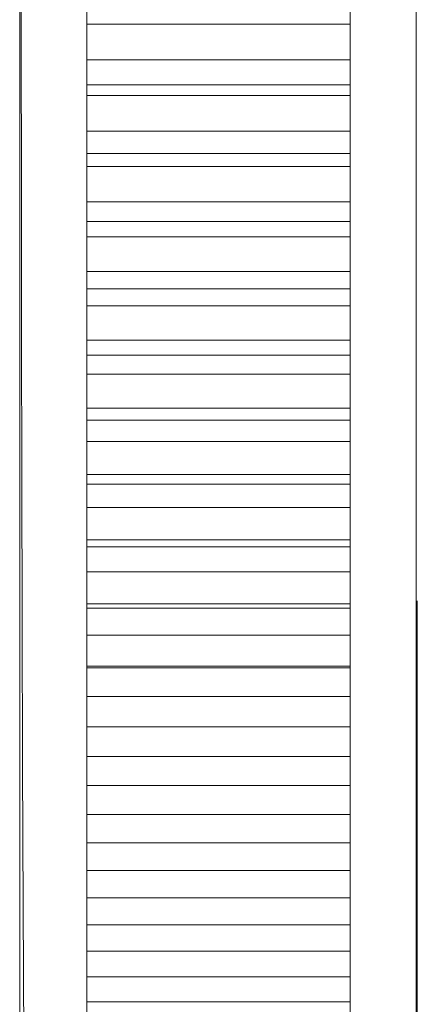
# Model space of a CAD drawing. Units: inches. Extents: x -6.8 to 6.8, y -5.5 to 6.2.
# Drawn here: x -6.8 to -6.5, y 1.9 to 2.7 of the extents above; entities that cross this region are included whole.
import ezdxf

# ---------------------------------------------------------------- set-up
doc = ezdxf.new("R2010")
doc.units = ezdxf.units.IN
doc.header["$MEASUREMENT"] = 0
doc.layers.add('Layer 1', color=7, linetype='Continuous')

msp = doc.modelspace()

# ---------------------------------------------------------------- linework, layer by layer
at = {"layer": 'Layer 1', "lineweight": 9}
for points, knots in [([(-6.4837, 1.61479), (-6.4837, 1.61479), (-6.48343, 1.6307), (-6.48343, 1.6307), (-6.48343, 1.6307), (-6.48343, 1.6307), (-6.4832, 1.66046), (-6.4832, 1.66046), (-6.4832, 1.66046), (-6.4832, 1.66046), (-6.48302, 1.70043), (-6.48302, 1.70043), (-6.48302, 1.70043), (-6.48302, 1.70043), (-6.48288, 1.74737), (-6.48288, 1.74737), (-6.48288, 1.74737), (-6.48288, 1.74737), (-6.48277, 1.7982), (-6.48277, 1.7982), (-6.48277, 1.7982), (-6.48277, 1.7982), (-6.4827, 1.85017), (-6.4827, 1.85017), (-6.4827, 1.85017), (-6.4827, 1.85017), (-6.48265, 1.91086), (-6.48265, 1.91086), (-6.48265, 1.91086), (-6.48265, 1.91086), (-6.48263, 1.96679), (-6.48263, 1.96679), (-6.48263, 1.96679), (-6.48263, 1.96679), (-6.48263, 2.02222), (-6.48263, 2.02222), (-6.48263, 2.02222), (-6.48263, 2.02222), (-6.48263, 2.08159), (-6.48263, 2.08159), (-6.48263, 2.08159), (-6.48263, 2.08159), (-6.48263, 2.1448), (-6.48263, 2.1448), (-6.48263, 2.1448), (-6.48263, 2.1448), (-6.48263, 2.2583), (-6.48263, 2.2583), (-6.48263, 2.2583), (-6.48263, 2.2583), (-6.48263, 2.38111), (-6.48263, 2.38111), (-6.48263, 2.38111), (-6.48263, 2.38111), (-6.48263, 2.51086), (-6.48263, 2.51086), (-6.48263, 2.51086), (-6.48263, 2.51086), (-6.48263, 2.64539), (-6.48263, 2.64539), (-6.48263, 2.64539), (-6.48263, 2.64539), (-6.48263, 2.78319), (-6.48263, 2.78319), (-6.48263, 2.78319), (-6.48263, 2.78319), (-6.48263, 2.92276), (-6.48263, 2.92276), (-6.48263, 2.92276), (-6.48263, 2.92276), (-6.48263, 3.06251), (-6.48263, 3.06251), (-6.48263, 3.06251), (-6.48263, 3.06251), (-6.48263, 3.20089), (-6.48263, 3.20089), (-6.48263, 3.20089), (-6.48263, 3.20089), (-6.48263, 3.3363), (-6.48263, 3.3363), (-6.48263, 3.3363), (-6.48263, 3.3363), (-6.48263, 3.46567), (-6.48263, 3.46567), (-6.48263, 3.46567), (-6.48263, 3.46567), (-6.48263, 3.58423), (-6.48263, 3.58423), (-6.48263, 3.58423), (-6.48263, 3.58423), (-6.48263, 3.69152), (-6.48263, 3.69152), (-6.48263, 3.69152), (-6.48263, 3.69152), (-6.48263, 3.75044), (-6.48263, 3.75044), (-6.48263, 3.75044), (-6.48263, 3.75044), (-6.48263, 3.80657), (-6.48263, 3.80657), (-6.48263, 3.80657), (-6.48263, 3.80657), (-6.48272, 3.87028), (-6.48272, 3.87028), (-6.48272, 3.87028), (-6.48272, 3.87028), (-6.48288, 3.94164), (-6.48288, 3.94164), (-6.48288, 3.94164), (-6.48288, 3.94164), (-6.48317, 4.01725), (-6.48317, 4.01725), (-6.48317, 4.01725), (-6.48317, 4.01725), (-6.48351, 4.0805), (-6.48351, 4.0805), (-6.48351, 4.0805), (-6.48351, 4.0805), (-6.48398, 4.14083), (-6.48398, 4.14083), (-6.48398, 4.14083), (-6.48398, 4.14083), (-6.48459, 4.19475), (-6.48459, 4.19475), (-6.48459, 4.19475), (-6.48459, 4.19475), (-6.48516, 4.22854), (-6.48516, 4.22854), (-6.48516, 4.22854), (-6.48516, 4.22854), (-6.48585, 4.25447), (-6.48585, 4.25447), (-6.48585, 4.25447), (-6.48585, 4.25447), (-6.48667, 4.27044), (-6.48667, 4.27044), (-6.48667, 4.27044), (-6.48667, 4.27044), (-6.48748, 4.2738), (-6.48748, 4.2738)], [0, 0, 0, 0, 0.027778, 0.027778, 0.027778, 0.027778, 0.055556, 0.055556, 0.055556, 0.055556, 0.083333, 0.083333, 0.083333, 0.083333, 0.111111, 0.111111, 0.111111, 0.111111, 0.138889, 0.138889, 0.138889, 0.138889, 0.166667, 0.166667, 0.166667, 0.166667, 0.194444, 0.194444, 0.194444, 0.194444, 0.222222, 0.222222, 0.222222, 0.222222, 0.25, 0.25, 0.25, 0.25, 0.277778, 0.277778, 0.277778, 0.277778, 0.305556, 0.305556, 0.305556, 0.305556, 0.333333, 0.333333, 0.333333, 0.333333, 0.361111, 0.361111, 0.361111, 0.361111, 0.388889, 0.388889, 0.388889, 0.388889, 0.416667, 0.416667, 0.416667, 0.416667, 0.444444, 0.444444, 0.444444, 0.444444, 0.472222, 0.472222, 0.472222, 0.472222, 0.5, 0.5, 0.5, 0.5, 0.527778, 0.527778, 0.527778, 0.527778, 0.555556, 0.555556, 0.555556, 0.555556, 0.583333, 0.583333, 0.583333, 0.583333, 0.611111, 0.611111, 0.611111, 0.611111, 0.638889, 0.638889, 0.638889, 0.638889, 0.666667, 0.666667, 0.666667, 0.666667, 0.694444, 0.694444, 0.694444, 0.694444, 0.722222, 0.722222, 0.722222, 0.722222, 0.75, 0.75, 0.75, 0.75, 0.777778, 0.777778, 0.777778, 0.777778, 0.805556, 0.805556, 0.805556, 0.805556, 0.833333, 0.833333, 0.833333, 0.833333, 0.861111, 0.861111, 0.861111, 0.861111, 0.888889, 0.888889, 0.888889, 0.888889, 0.916667, 0.916667, 0.916667, 0.916667, 0.944444, 0.944444, 0.944444, 0.944444, 1, 1, 1, 1]), ([(-6.79538, 4.24097), (-6.79538, 4.24097), (-6.79543, 4.20236), (-6.79543, 4.20236), (-6.79543, 4.20236), (-6.79543, 4.20236), (-6.79545, 4.14508), (-6.79545, 4.14508), (-6.79545, 4.14508), (-6.79545, 4.14508), (-6.79548, 4.07286), (-6.79548, 4.07286), (-6.79548, 4.07286), (-6.79548, 4.07286), (-6.79549, 3.98911), (-6.79549, 3.98911), (-6.79549, 3.98911), (-6.79549, 3.98911), (-6.79552, 3.89694), (-6.79552, 3.89694), (-6.79552, 3.89694), (-6.79552, 3.89694), (-6.79555, 3.79935), (-6.79555, 3.79935), (-6.79555, 3.79935), (-6.79555, 3.79935), (-6.79556, 3.69912), (-6.79556, 3.69912), (-6.79556, 3.69912), (-6.79556, 3.69912), (-6.79557, 3.59859), (-6.79557, 3.59859), (-6.79557, 3.59859), (-6.79557, 3.59859), (-6.79559, 3.46736), (-6.79559, 3.46736), (-6.79559, 3.46736), (-6.79559, 3.46736), (-6.79561, 3.34257), (-6.79561, 3.34257), (-6.79561, 3.34257), (-6.79561, 3.34257), (-6.79562, 3.22697), (-6.79562, 3.22697), (-6.79562, 3.22697), (-6.79562, 3.22697), (-6.79562, 3.12257), (-6.79562, 3.12257), (-6.79562, 3.12257), (-6.79562, 3.12257), (-6.79562, 3.03064), (-6.79562, 3.03064), (-6.79562, 3.03064), (-6.79562, 3.03064), (-6.79559, 2.9364), (-6.79559, 2.9364), (-6.79559, 2.9364), (-6.79559, 2.9364), (-6.79554, 2.82752), (-6.79554, 2.82752), (-6.79554, 2.82752), (-6.79554, 2.82752), (-6.79541, 2.7048), (-6.79541, 2.7048), (-6.79541, 2.7048), (-6.79541, 2.7048), (-6.79523, 2.56979), (-6.79523, 2.56979), (-6.79523, 2.56979), (-6.79523, 2.56979), (-6.79506, 2.46185), (-6.79506, 2.46185), (-6.79506, 2.46185), (-6.79506, 2.46185), (-6.79484, 2.34975), (-6.79484, 2.34975), (-6.79484, 2.34975), (-6.79484, 2.34975), (-6.79457, 2.23531), (-6.79457, 2.23531), (-6.79457, 2.23531), (-6.79457, 2.23531), (-6.79426, 2.12083), (-6.79426, 2.12083), (-6.79426, 2.12083), (-6.79426, 2.12083), (-6.79388, 2.00911), (-6.79388, 2.00911), (-6.79388, 2.00911), (-6.79388, 2.00911), (-6.79343, 1.90319), (-6.79343, 1.90319), (-6.79343, 1.90319), (-6.79343, 1.90319), (-6.7929, 1.80657), (-6.7929, 1.80657), (-6.7929, 1.80657), (-6.7929, 1.80657), (-6.79227, 1.72325), (-6.79227, 1.72325), (-6.79227, 1.72325), (-6.79227, 1.72325), (-6.7918, 1.67735), (-6.7918, 1.67735), (-6.7918, 1.67735), (-6.7918, 1.67735), (-6.79128, 1.6407), (-6.79128, 1.6407), (-6.79128, 1.6407), (-6.79128, 1.6407), (-6.79072, 1.61455), (-6.79072, 1.61455), (-6.79072, 1.61455), (-6.79072, 1.61455), (-6.79009, 1.60011), (-6.79009, 1.60011), (-6.79009, 1.60011), (-6.79009, 1.60011), (-6.78966, 1.59918), (-6.78966, 1.59918)], [0, 0, 0, 0, 0.032258, 0.032258, 0.032258, 0.032258, 0.064516, 0.064516, 0.064516, 0.064516, 0.096774, 0.096774, 0.096774, 0.096774, 0.129032, 0.129032, 0.129032, 0.129032, 0.16129, 0.16129, 0.16129, 0.16129, 0.193548, 0.193548, 0.193548, 0.193548, 0.225806, 0.225806, 0.225806, 0.225806, 0.258065, 0.258065, 0.258065, 0.258065, 0.290323, 0.290323, 0.290323, 0.290323, 0.322581, 0.322581, 0.322581, 0.322581, 0.354839, 0.354839, 0.354839, 0.354839, 0.387097, 0.387097, 0.387097, 0.387097, 0.419355, 0.419355, 0.419355, 0.419355, 0.451613, 0.451613, 0.451613, 0.451613, 0.483871, 0.483871, 0.483871, 0.483871, 0.516129, 0.516129, 0.516129, 0.516129, 0.548387, 0.548387, 0.548387, 0.548387, 0.580645, 0.580645, 0.580645, 0.580645, 0.612903, 0.612903, 0.612903, 0.612903, 0.645161, 0.645161, 0.645161, 0.645161, 0.677419, 0.677419, 0.677419, 0.677419, 0.709677, 0.709677, 0.709677, 0.709677, 0.741935, 0.741935, 0.741935, 0.741935, 0.774194, 0.774194, 0.774194, 0.774194, 0.806452, 0.806452, 0.806452, 0.806452, 0.83871, 0.83871, 0.83871, 0.83871, 0.870968, 0.870968, 0.870968, 0.870968, 0.903226, 0.903226, 0.903226, 0.903226, 0.935484, 0.935484, 0.935484, 0.935484, 1, 1, 1, 1]), ([(-6.79661, 1.73685), (-6.79661, 1.73685), (-6.79661, 1.74005), (-6.79661, 1.74005), (-6.79661, 1.74005), (-6.79661, 1.74005), (-6.79661, 1.74964), (-6.79661, 1.74964), (-6.79661, 1.74964), (-6.79661, 1.74964), (-6.79661, 1.76557), (-6.79661, 1.76557), (-6.79661, 1.76557), (-6.79661, 1.76557), (-6.79661, 1.78776), (-6.79661, 1.78776), (-6.79661, 1.78776), (-6.79661, 1.78776), (-6.79661, 1.81608), (-6.79661, 1.81608), (-6.79661, 1.81608), (-6.79661, 1.81608), (-6.79661, 1.85039), (-6.79661, 1.85039), (-6.79661, 1.85039), (-6.79661, 1.85039), (-6.79661, 1.89048), (-6.79661, 1.89048), (-6.79661, 1.89048), (-6.79661, 1.89048), (-6.79661, 1.93618), (-6.79661, 1.93618), (-6.79661, 1.93618), (-6.79661, 1.93618), (-6.79661, 1.98722), (-6.79661, 1.98722), (-6.79661, 1.98722), (-6.79661, 1.98722), (-6.79661, 2.04331), (-6.79661, 2.04331), (-6.79661, 2.04331), (-6.79661, 2.04331), (-6.79661, 2.10419), (-6.79661, 2.10419), (-6.79661, 2.10419), (-6.79661, 2.10419), (-6.79661, 2.16952), (-6.79661, 2.16952), (-6.79661, 2.16952), (-6.79661, 2.16952), (-6.79661, 2.23894), (-6.79661, 2.23894), (-6.79661, 2.23894), (-6.79661, 2.23894), (-6.79661, 2.31209), (-6.79661, 2.31209), (-6.79661, 2.31209), (-6.79661, 2.31209), (-6.79661, 2.38858), (-6.79661, 2.38858), (-6.79661, 2.38858), (-6.79661, 2.38858), (-6.79661, 2.468), (-6.79661, 2.468), (-6.79661, 2.468), (-6.79661, 2.468), (-6.79661, 2.54991), (-6.79661, 2.54991), (-6.79661, 2.54991), (-6.79661, 2.54991), (-6.79661, 2.63391), (-6.79661, 2.63391), (-6.79661, 2.63391), (-6.79661, 2.63391), (-6.79661, 2.71952), (-6.79661, 2.71952), (-6.79661, 2.71952), (-6.79661, 2.71952), (-6.79661, 2.8063), (-6.79661, 2.8063), (-6.79661, 2.8063), (-6.79661, 2.8063), (-6.79661, 2.89378), (-6.79661, 2.89378), (-6.79661, 2.89378), (-6.79661, 2.89378), (-6.79661, 2.98148), (-6.79661, 2.98148), (-6.79661, 2.98148), (-6.79661, 2.98148), (-6.79661, 3.06897), (-6.79661, 3.06897), (-6.79661, 3.06897), (-6.79661, 3.06897), (-6.79661, 3.15573), (-6.79661, 3.15573), (-6.79661, 3.15573), (-6.79661, 3.15573), (-6.79661, 3.24135), (-6.79661, 3.24135), (-6.79661, 3.24135), (-6.79661, 3.24135), (-6.79661, 3.32535), (-6.79661, 3.32535), (-6.79661, 3.32535), (-6.79661, 3.32535), (-6.79661, 3.40726), (-6.79661, 3.40726), (-6.79661, 3.40726), (-6.79661, 3.40726), (-6.79661, 3.48668), (-6.79661, 3.48668), (-6.79661, 3.48668), (-6.79661, 3.48668), (-6.79661, 3.56317), (-6.79661, 3.56317), (-6.79661, 3.56317), (-6.79661, 3.56317), (-6.79661, 3.63631), (-6.79661, 3.63631), (-6.79661, 3.63631), (-6.79661, 3.63631), (-6.79661, 3.70575), (-6.79661, 3.70575), (-6.79661, 3.70575), (-6.79661, 3.70575), (-6.79661, 3.77107), (-6.79661, 3.77107), (-6.79661, 3.77107), (-6.79661, 3.77107), (-6.79661, 3.83194), (-6.79661, 3.83194), (-6.79661, 3.83194), (-6.79661, 3.83194), (-6.79661, 3.88805), (-6.79661, 3.88805), (-6.79661, 3.88805), (-6.79661, 3.88805), (-6.79661, 3.93908), (-6.79661, 3.93908), (-6.79661, 3.93908), (-6.79661, 3.93908), (-6.79661, 3.98478), (-6.79661, 3.98478), (-6.79661, 3.98478), (-6.79661, 3.98478), (-6.79661, 4.02489), (-6.79661, 4.02489), (-6.79661, 4.02489), (-6.79661, 4.02489), (-6.79661, 4.05919), (-6.79661, 4.05919), (-6.79661, 4.05919), (-6.79661, 4.05919), (-6.79661, 4.08751), (-6.79661, 4.08751), (-6.79661, 4.08751), (-6.79661, 4.08751), (-6.79661, 4.10969), (-6.79661, 4.10969), (-6.79661, 4.10969), (-6.79661, 4.10969), (-6.79661, 4.12562), (-6.79661, 4.12562), (-6.79661, 4.12562), (-6.79661, 4.12562), (-6.79661, 4.13522), (-6.79661, 4.13522), (-6.79661, 4.13522), (-6.79661, 4.13522), (-6.79661, 4.1378), (-6.79661, 4.1378)], [0, 0, 0, 0, 0.022727, 0.022727, 0.022727, 0.022727, 0.045455, 0.045455, 0.045455, 0.045455, 0.068182, 0.068182, 0.068182, 0.068182, 0.090909, 0.090909, 0.090909, 0.090909, 0.113636, 0.113636, 0.113636, 0.113636, 0.136364, 0.136364, 0.136364, 0.136364, 0.159091, 0.159091, 0.159091, 0.159091, 0.181818, 0.181818, 0.181818, 0.181818, 0.204545, 0.204545, 0.204545, 0.204545, 0.227273, 0.227273, 0.227273, 0.227273, 0.25, 0.25, 0.25, 0.25, 0.272727, 0.272727, 0.272727, 0.272727, 0.295455, 0.295455, 0.295455, 0.295455, 0.318182, 0.318182, 0.318182, 0.318182, 0.340909, 0.340909, 0.340909, 0.340909, 0.363636, 0.363636, 0.363636, 0.363636, 0.386364, 0.386364, 0.386364, 0.386364, 0.409091, 0.409091, 0.409091, 0.409091, 0.431818, 0.431818, 0.431818, 0.431818, 0.454545, 0.454545, 0.454545, 0.454545, 0.477273, 0.477273, 0.477273, 0.477273, 0.5, 0.5, 0.5, 0.5, 0.522727, 0.522727, 0.522727, 0.522727, 0.545455, 0.545455, 0.545455, 0.545455, 0.568182, 0.568182, 0.568182, 0.568182, 0.590909, 0.590909, 0.590909, 0.590909, 0.613636, 0.613636, 0.613636, 0.613636, 0.636364, 0.636364, 0.636364, 0.636364, 0.659091, 0.659091, 0.659091, 0.659091, 0.681818, 0.681818, 0.681818, 0.681818, 0.704545, 0.704545, 0.704545, 0.704545, 0.727273, 0.727273, 0.727273, 0.727273, 0.75, 0.75, 0.75, 0.75, 0.772727, 0.772727, 0.772727, 0.772727, 0.795455, 0.795455, 0.795455, 0.795455, 0.818182, 0.818182, 0.818182, 0.818182, 0.840909, 0.840909, 0.840909, 0.840909, 0.863636, 0.863636, 0.863636, 0.863636, 0.886364, 0.886364, 0.886364, 0.886364, 0.909091, 0.909091, 0.909091, 0.909091, 0.931818, 0.931818, 0.931818, 0.931818, 0.954545, 0.954545, 0.954545, 0.954545, 1, 1, 1, 1]), ([(-6.48165, 1.73685), (-6.48165, 1.73685), (-6.48165, 1.74005), (-6.48165, 1.74005), (-6.48165, 1.74005), (-6.48165, 1.74005), (-6.48165, 1.74964), (-6.48165, 1.74964), (-6.48165, 1.74964), (-6.48165, 1.74964), (-6.48165, 1.76557), (-6.48165, 1.76557), (-6.48165, 1.76557), (-6.48165, 1.76557), (-6.48165, 1.78776), (-6.48165, 1.78776), (-6.48165, 1.78776), (-6.48165, 1.78776), (-6.48165, 1.81608), (-6.48165, 1.81608), (-6.48165, 1.81608), (-6.48165, 1.81608), (-6.48165, 1.85039), (-6.48165, 1.85039), (-6.48165, 1.85039), (-6.48165, 1.85039), (-6.48165, 1.89048), (-6.48165, 1.89048), (-6.48165, 1.89048), (-6.48165, 1.89048), (-6.48165, 1.93618), (-6.48165, 1.93618), (-6.48165, 1.93618), (-6.48165, 1.93618), (-6.48165, 1.98722), (-6.48165, 1.98722), (-6.48165, 1.98722), (-6.48165, 1.98722), (-6.48165, 2.04331), (-6.48165, 2.04331), (-6.48165, 2.04331), (-6.48165, 2.04331), (-6.48165, 2.10419), (-6.48165, 2.10419), (-6.48165, 2.10419), (-6.48165, 2.10419), (-6.48165, 2.16952), (-6.48165, 2.16952), (-6.48165, 2.16952), (-6.48165, 2.16952), (-6.48165, 2.23894), (-6.48165, 2.23894), (-6.48165, 2.23894), (-6.48165, 2.23894), (-6.48165, 2.25122), (-6.48165, 2.25122)], [0, 0, 0, 0, 0.066667, 0.066667, 0.066667, 0.066667, 0.133333, 0.133333, 0.133333, 0.133333, 0.2, 0.2, 0.2, 0.2, 0.266667, 0.266667, 0.266667, 0.266667, 0.333333, 0.333333, 0.333333, 0.333333, 0.4, 0.4, 0.4, 0.4, 0.466667, 0.466667, 0.466667, 0.466667, 0.533333, 0.533333, 0.533333, 0.533333, 0.6, 0.6, 0.6, 0.6, 0.666667, 0.666667, 0.666667, 0.666667, 0.733333, 0.733333, 0.733333, 0.733333, 0.8, 0.8, 0.8, 0.8, 0.866667, 0.866667, 0.866667, 0.866667, 1, 1, 1, 1])]:
    msp.add_open_spline(points, degree=3, knots=knots, dxfattribs=at)
for points in [[(-6.74345, 2.7367), (-6.74345, 2.7367), (-6.74345, 2.7082), (-6.74345, 2.7082)], [(-6.5348, 2.7082), (-6.5348, 2.7082), (-6.5348, 2.7367), (-6.5348, 2.7367)], [(-6.74345, 2.6798), (-6.74345, 2.6798), (-6.74345, 2.7082), (-6.74345, 2.7082)], [(-6.5348, 2.7082), (-6.5348, 2.7082), (-6.74345, 2.7082), (-6.74345, 2.7082)], [(-6.5348, 2.6798), (-6.5348, 2.6798), (-6.5348, 2.7082), (-6.5348, 2.7082)], [(-6.74345, 2.6798), (-6.74345, 2.6798), (-6.74345, 2.65151), (-6.74345, 2.65151)], [(-6.74345, 2.6798), (-6.74345, 2.6798), (-6.5348, 2.6798), (-6.5348, 2.6798)], [(-6.5348, 2.65151), (-6.5348, 2.65151), (-6.5348, 2.6798), (-6.5348, 2.6798)], [(-6.5348, 2.66009), (-6.5348, 2.66009), (-6.74345, 2.66009), (-6.74345, 2.66009)], [(-6.74345, 2.62335), (-6.74345, 2.62335), (-6.74345, 2.65151), (-6.74345, 2.65151)], [(-6.5348, 2.65151), (-6.5348, 2.65151), (-6.74345, 2.65151), (-6.74345, 2.65151)], [(-6.5348, 2.62335), (-6.5348, 2.62335), (-6.5348, 2.65151), (-6.5348, 2.65151)], [(-6.74345, 2.62335), (-6.74345, 2.62335), (-6.74345, 2.59533), (-6.74345, 2.59533)], [(-6.74345, 2.62335), (-6.74345, 2.62335), (-6.5348, 2.62335), (-6.5348, 2.62335)], [(-6.5348, 2.59533), (-6.5348, 2.59533), (-6.5348, 2.62335), (-6.5348, 2.62335)], [(-6.5348, 2.60559), (-6.5348, 2.60559), (-6.74345, 2.60559), (-6.74345, 2.60559)], [(-6.74345, 2.56744), (-6.74345, 2.56744), (-6.74345, 2.59531), (-6.74345, 2.59531)], [(-6.5348, 2.59531), (-6.5348, 2.59531), (-6.74345, 2.59531), (-6.74345, 2.59531)], [(-6.5348, 2.56744), (-6.5348, 2.56744), (-6.5348, 2.59531), (-6.5348, 2.59531)], [(-6.74345, 2.56744), (-6.74345, 2.56744), (-6.74345, 2.53973), (-6.74345, 2.53973)], [(-6.74345, 2.56744), (-6.74345, 2.56744), (-6.5348, 2.56744), (-6.5348, 2.56744)], [(-6.5348, 2.53973), (-6.5348, 2.53973), (-6.5348, 2.56744), (-6.5348, 2.56744)], [(-6.5348, 2.55167), (-6.5348, 2.55167), (-6.74345, 2.55167), (-6.74345, 2.55167)], [(-6.74345, 2.51219), (-6.74345, 2.51219), (-6.74345, 2.53973), (-6.74345, 2.53973)], [(-6.5348, 2.53973), (-6.5348, 2.53973), (-6.74345, 2.53973), (-6.74345, 2.53973)], [(-6.5348, 2.51219), (-6.5348, 2.51219), (-6.5348, 2.53973), (-6.5348, 2.53973)], [(-6.74345, 2.51219), (-6.74345, 2.51219), (-6.74345, 2.48485), (-6.74345, 2.48485)], [(-6.74345, 2.51219), (-6.74345, 2.51219), (-6.5348, 2.51219), (-6.5348, 2.51219)], [(-6.5348, 2.48485), (-6.5348, 2.48485), (-6.5348, 2.51219), (-6.5348, 2.51219)], [(-6.5348, 2.49841), (-6.5348, 2.49841), (-6.74345, 2.49841), (-6.74345, 2.49841)], [(-6.74345, 2.45768), (-6.74345, 2.45768), (-6.74345, 2.48483), (-6.74345, 2.48483)], [(-6.5348, 2.48483), (-6.5348, 2.48483), (-6.74345, 2.48483), (-6.74345, 2.48483)], [(-6.5348, 2.45768), (-6.5348, 2.45768), (-6.5348, 2.48483), (-6.5348, 2.48483)], [(-6.74345, 2.45769), (-6.74345, 2.45769), (-6.74345, 2.43073), (-6.74345, 2.43073)], [(-6.74345, 2.45768), (-6.74345, 2.45768), (-6.5348, 2.45768), (-6.5348, 2.45768)], [(-6.5348, 2.43073), (-6.5348, 2.43073), (-6.5348, 2.45769), (-6.5348, 2.45769)], [(-6.5348, 2.44594), (-6.5348, 2.44594), (-6.74345, 2.44594), (-6.74345, 2.44594)], [(-6.74345, 2.40401), (-6.74345, 2.40401), (-6.74345, 2.43073), (-6.74345, 2.43073)], [(-6.5348, 2.43073), (-6.5348, 2.43073), (-6.74345, 2.43073), (-6.74345, 2.43073)], [(-6.5348, 2.40401), (-6.5348, 2.40401), (-6.5348, 2.43073), (-6.5348, 2.43073)], [(-6.74345, 2.40401), (-6.74345, 2.40401), (-6.74345, 2.37752), (-6.74345, 2.37752)], [(-6.74345, 2.40401), (-6.74345, 2.40401), (-6.5348, 2.40401), (-6.5348, 2.40401)], [(-6.5348, 2.37752), (-6.5348, 2.37752), (-6.5348, 2.40401), (-6.5348, 2.40401)], [(-6.5348, 2.39433), (-6.5348, 2.39433), (-6.74345, 2.39433), (-6.74345, 2.39433)], [(-6.74345, 2.35129), (-6.74345, 2.35129), (-6.74345, 2.37752), (-6.74345, 2.37752)], [(-6.5348, 2.37752), (-6.5348, 2.37752), (-6.74345, 2.37752), (-6.74345, 2.37752)], [(-6.5348, 2.35129), (-6.5348, 2.35129), (-6.5348, 2.37752), (-6.5348, 2.37752)], [(-6.74345, 2.35129), (-6.74345, 2.35129), (-6.5348, 2.35129), (-6.5348, 2.35129)], [(-6.74345, 2.35128), (-6.74345, 2.35128), (-6.74345, 2.32529), (-6.74345, 2.32529)], [(-6.5348, 2.32529), (-6.5348, 2.32529), (-6.5348, 2.35128), (-6.5348, 2.35128)], [(-6.5348, 2.34367), (-6.5348, 2.34367), (-6.74345, 2.34367), (-6.74345, 2.34367)], [(-6.74345, 2.29958), (-6.74345, 2.29958), (-6.74345, 2.32529), (-6.74345, 2.32529)], [(-6.5348, 2.32529), (-6.5348, 2.32529), (-6.74345, 2.32529), (-6.74345, 2.32529)], [(-6.5348, 2.29958), (-6.5348, 2.29958), (-6.5348, 2.32529), (-6.5348, 2.32529)], [(-6.74345, 2.29958), (-6.74345, 2.29958), (-6.74345, 2.27414), (-6.74345, 2.27414)], [(-6.5348, 2.29958), (-6.5348, 2.29958), (-6.74345, 2.29958), (-6.74345, 2.29958)], [(-6.5348, 2.29405), (-6.5348, 2.29405), (-6.74345, 2.29405), (-6.74345, 2.29405)], [(-6.5348, 2.27414), (-6.5348, 2.27414), (-6.5348, 2.29958), (-6.5348, 2.29958)], [(-6.74345, 2.249), (-6.74345, 2.249), (-6.74345, 2.27414), (-6.74345, 2.27414)], [(-6.5348, 2.27414), (-6.5348, 2.27414), (-6.74345, 2.27414), (-6.74345, 2.27414)], [(-6.5348, 2.249), (-6.5348, 2.249), (-6.5348, 2.27414), (-6.5348, 2.27414)], [(-6.5348, 2.249), (-6.5348, 2.249), (-6.74345, 2.249), (-6.74345, 2.249)], [(-6.74345, 2.24898), (-6.74345, 2.24898), (-6.74345, 2.22414), (-6.74345, 2.22414)], [(-6.5348, 2.24898), (-6.5348, 2.24898), (-6.5348, 2.22414), (-6.5348, 2.22414)], [(-6.5348, 2.24555), (-6.5348, 2.24555), (-6.74345, 2.24555), (-6.74345, 2.24555)], [(-6.74345, 2.19961), (-6.74345, 2.19961), (-6.74345, 2.22415), (-6.74345, 2.22415)], [(-6.5348, 2.22415), (-6.5348, 2.22415), (-6.74345, 2.22415), (-6.74345, 2.22415)], [(-6.5348, 2.19961), (-6.5348, 2.19961), (-6.5348, 2.22415), (-6.5348, 2.22415)], [(-6.5348, 2.19961), (-6.5348, 2.19961), (-6.74345, 2.19961), (-6.74345, 2.19961)], [(-6.74345, 2.19959), (-6.74345, 2.19959), (-6.74345, 2.17539), (-6.74345, 2.17539)], [(-6.5348, 2.19829), (-6.5348, 2.19829), (-6.74345, 2.19829), (-6.74345, 2.19829)], [(-6.5348, 2.19959), (-6.5348, 2.19959), (-6.5348, 2.17539), (-6.5348, 2.17539)], [(-6.74345, 2.15152), (-6.74345, 2.15152), (-6.74345, 2.1754), (-6.74345, 2.1754)], [(-6.5348, 2.1754), (-6.5348, 2.1754), (-6.74345, 2.1754), (-6.74345, 2.1754)], [(-6.5348, 2.15152), (-6.5348, 2.15152), (-6.5348, 2.1754), (-6.5348, 2.1754)], [(-6.5348, 2.15152), (-6.5348, 2.15152), (-6.74345, 2.15152), (-6.74345, 2.15152)], [(-6.74345, 2.1515), (-6.74345, 2.1515), (-6.74345, 2.12797), (-6.74345, 2.12797)], [(-6.5348, 2.1515), (-6.5348, 2.1515), (-6.5348, 2.12797), (-6.5348, 2.12797)], [(-6.74345, 2.10483), (-6.74345, 2.10483), (-6.74345, 2.128), (-6.74345, 2.128)], [(-6.5348, 2.128), (-6.5348, 2.128), (-6.74345, 2.128), (-6.74345, 2.128)], [(-6.5348, 2.10483), (-6.5348, 2.10483), (-6.5348, 2.128), (-6.5348, 2.128)], [(-6.5348, 2.10483), (-6.5348, 2.10483), (-6.74345, 2.10483), (-6.74345, 2.10483)], [(-6.74345, 2.10479), (-6.74345, 2.10479), (-6.74345, 2.08198), (-6.74345, 2.08198)], [(-6.5348, 2.10479), (-6.5348, 2.10479), (-6.5348, 2.08198), (-6.5348, 2.08198)], [(-6.74345, 2.05959), (-6.74345, 2.05959), (-6.74345, 2.08202), (-6.74345, 2.08202)], [(-6.5348, 2.08202), (-6.5348, 2.08202), (-6.74345, 2.08202), (-6.74345, 2.08202)], [(-6.5348, 2.05959), (-6.5348, 2.05959), (-6.5348, 2.08202), (-6.5348, 2.08202)], [(-6.5348, 2.05959), (-6.5348, 2.05959), (-6.74345, 2.05959), (-6.74345, 2.05959)], [(-6.74345, 2.05955), (-6.74345, 2.05955), (-6.74345, 2.03752), (-6.74345, 2.03752)], [(-6.5348, 2.05955), (-6.5348, 2.05955), (-6.5348, 2.03752), (-6.5348, 2.03752)], [(-6.74345, 2.0159), (-6.74345, 2.0159), (-6.74345, 2.03755), (-6.74345, 2.03755)], [(-6.5348, 2.03755), (-6.5348, 2.03755), (-6.74345, 2.03755), (-6.74345, 2.03755)], [(-6.5348, 2.0159), (-6.5348, 2.0159), (-6.5348, 2.03755), (-6.5348, 2.03755)], [(-6.5348, 2.0159), (-6.5348, 2.0159), (-6.74345, 2.0159), (-6.74345, 2.0159)], [(-6.74345, 2.01589), (-6.74345, 2.01589), (-6.74345, 1.99465), (-6.74345, 1.99465)], [(-6.5348, 1.99465), (-6.5348, 1.99465), (-6.5348, 2.01589), (-6.5348, 2.01589)], [(-6.74345, 1.97383), (-6.74345, 1.97383), (-6.74345, 1.99467), (-6.74345, 1.99467)], [(-6.5348, 1.99467), (-6.5348, 1.99467), (-6.74345, 1.99467), (-6.74345, 1.99467)], [(-6.5348, 1.97383), (-6.5348, 1.97383), (-6.5348, 1.99467), (-6.5348, 1.99467)], [(-6.74345, 1.97385), (-6.74345, 1.97385), (-6.74345, 1.95346), (-6.74345, 1.95346)], [(-6.5348, 1.97383), (-6.5348, 1.97383), (-6.74345, 1.97383), (-6.74345, 1.97383)], [(-6.5348, 1.95346), (-6.5348, 1.95346), (-6.5348, 1.97385), (-6.5348, 1.97385)], [(-6.74345, 1.93344), (-6.74345, 1.93344), (-6.74345, 1.95343), (-6.74345, 1.95343)], [(-6.5348, 1.95343), (-6.5348, 1.95343), (-6.74345, 1.95343), (-6.74345, 1.95343)], [(-6.5348, 1.93344), (-6.5348, 1.93344), (-6.5348, 1.95343), (-6.5348, 1.95343)], [(-6.74345, 1.93348), (-6.74345, 1.93348), (-6.74345, 1.91397), (-6.74345, 1.91397)], [(-6.5348, 1.93344), (-6.5348, 1.93344), (-6.74345, 1.93344), (-6.74345, 1.93344)], [(-6.5348, 1.93348), (-6.5348, 1.93348), (-6.5348, 1.91397), (-6.5348, 1.91397)]]:
    msp.add_open_spline(points, degree=3, dxfattribs=at)

doc.saveas('drawing.dxf')
